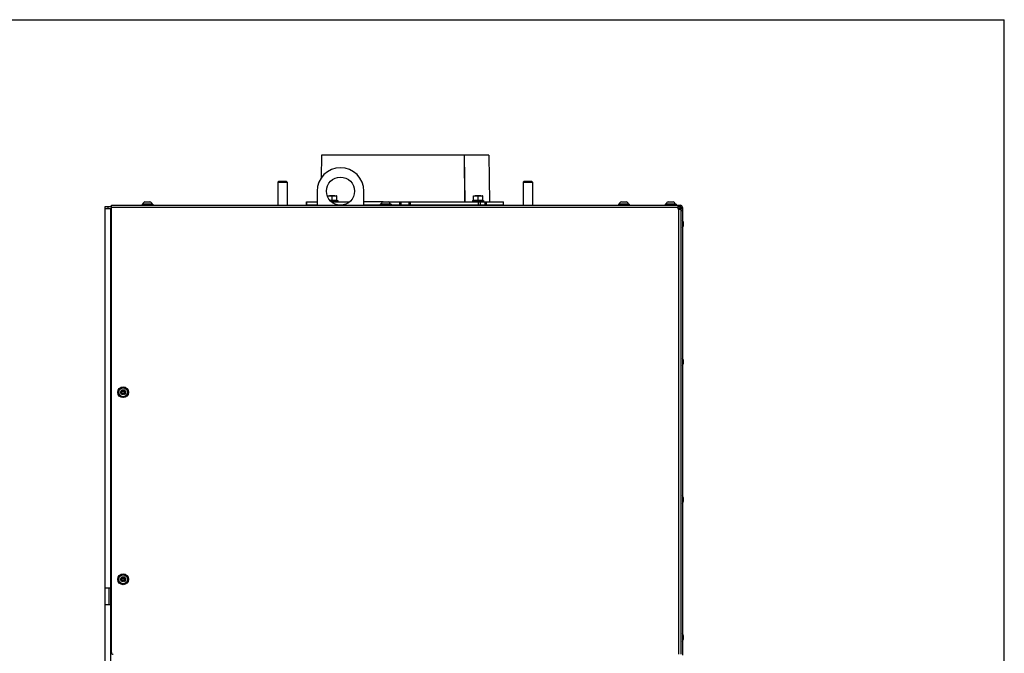
# Model space of a CAD drawing. Units: millimetres. Extents: x 0 to 420, y 0 to 297.
# Drawn here: x 315 to 420, y 229 to 297 of the extents above; entities that cross this region are included whole.
import ezdxf

# ---------------------------------------------------------------- set-up
doc = ezdxf.new("R2010")
doc.units = ezdxf.units.MM
doc.header["$LTSCALE"] = 23.1
doc.layers.get('0').update_dxf_attribs({"linetype": 'CONTINUOUS'})
for name, color, linetype in [('AUTO_AXIS', 7, 'CONTINUOUS'), ('BEZUGSACHSEN', 7, 'CONTINUOUS'), ('GEWINDE', 7, 'CONTINUOUS'), ('KONSTRUKTIONSELEMENTE', 7, 'CONTINUOUS'), ('RUNDUNGEN', 7, 'CONTINUOUS')]:
    doc.layers.add(name, color=color, linetype=linetype)

msp = doc.modelspace()

# ---------------------------------------------------------------- linework, layer by layer
at = {"color": 7, "linetype": 'CONTINUOUS'}
for p, q in [((0, 297), (420, 297)), ((420, 0), (420, 297)), ((362.42, 282.56), (362.41, 282.56)), ((342.62, 279.76), (342.52, 279.66)), ((342.52, 279.66), (343.52, 279.66)), ((342.62, 279.76), (343.42, 279.76)), ((343.42, 279.76), (343.52, 279.66)), ((368.78, 279.76), (368.68, 279.66)), ((368.68, 279.66), (369.68, 279.66)), ((368.78, 279.76), (369.58, 279.76)), ((369.58, 279.76), (369.68, 279.66)), ((346.71, 278.71), (346.71, 277.21)), ((348.03, 278.22), (348.03, 278.26)), ((348.03, 278.26), (348.62, 278.26)), ((348.63, 278.22), (348.63, 278.26)), ((351.71, 277.21), (351.71, 278.71)), ((363.58, 278.22), (363.58, 278.26)), ((363.58, 278.26), (364.18, 278.26)), ((364.18, 278.22), (364.18, 278.26)), ((328.05, 277.31), (328.05, 277.24)), ((328.36, 277.57), (328.9, 277.57)), ((329.2, 277.31), (329.2, 277.24)), ((345.6, 277.21), (345.6, 277.56)), ((345.6, 277.56), (346.71, 277.56)), ((345.62, 277.26), (345.6, 277.26)), ((345.62, 277.26), (346.71, 277.26)), ((347.83, 278.21), (347.85, 278.22)), ((347.83, 278.14), (347.83, 278.21)), ((347.85, 278.22), (348.8, 278.22)), ((348.25, 277.56), (350.17, 277.56)), ((348.3, 277.72), (348.35, 277.72)), ((348.33, 277.76), (348.33, 278.19)), ((348.83, 278.21), (348.8, 278.22)), ((348.8, 277.72), (348.83, 277.73)), ((348.83, 277.73), (348.83, 278.21)), ((348.83, 277.26), (349.59, 277.26)), ((353.74, 277.56), (351.71, 277.56)), ((351.71, 277.26), (353.45, 277.26)), ((353.45, 277.31), (353.45, 277.24)), ((353.76, 277.57), (354.3, 277.57)), ((354.32, 277.56), (366.6, 277.56)), ((354.6, 277.31), (354.6, 277.24)), ((354.6, 277.26), (366.59, 277.26)), ((363.38, 278.21), (363.41, 278.22)), ((363.38, 277.73), (363.38, 278.21)), ((363.41, 277.72), (363.38, 277.73)), ((363.41, 278.22), (364.36, 278.22)), ((363.58, 277.21), (363.58, 277.26)), ((363.86, 277.72), (363.9, 277.72)), ((363.88, 277.76), (363.88, 278.19)), ((364.18, 277.21), (364.18, 277.26)), ((364.38, 278.21), (364.36, 278.22)), ((364.36, 277.72), (364.38, 277.73)), ((364.38, 277.73), (364.38, 278.21)), ((366.6, 277.26), (366.59, 277.26)), ((366.6, 277.21), (366.6, 277.56)), ((378.85, 277.31), (378.85, 277.24)), ((379.16, 277.57), (379.7, 277.57)), ((380, 277.31), (380, 277.24)), ((383.85, 277.31), (383.85, 277.24)), ((384.16, 277.57), (384.7, 277.57)), ((385, 277.31), (385, 277.24)), ((324.13, 276.86), (324.13, 277.06)), ((324.13, 276.86), (324.78, 276.86)), ((324.4, 277.06), (324.4, 276.86)), ((385.43, 276.86), (385.18, 276.86)), ((385.43, 276.86), (385.43, 277.06)), ((385.53, 276.77), (385.53, 276.96)), ((385.53, 276.86), (385.68, 276.86))]:
    msp.add_line(p, q, dxfattribs=at)
at = {"color": 3, "linetype": 'CONTINUOUS'}
for p, q in [((347.19, 282.56), (347.15, 280.13)), ((362.41, 282.56), (347.19, 282.56)), ((362.41, 282.56), (362.47, 277.56)), ((362.48, 277.56), (362.42, 282.56)), ((365.02, 282.56), (362.42, 282.56)), ((365.02, 282.56), (365.1, 277.56)), ((324.78, 229.51), (324.78, 277.21)), ((324.78, 277.21), (385.43, 277.21)), ((385.18, 277.21), (385.18, 276.86)), ((324.13, 277.06), (324.78, 277.06)), ((385.18, 277.06), (385.43, 277.06)), ((385.53, 276.76), (385.28, 276.76)), ((385.53, 229.31), (385.53, 276.76)), ((385.68, 276.96), (385.68, 229.21))]:
    msp.add_line(p, q, dxfattribs=at)
at = {"color": 9, "linetype": 'CONTINUOUS'}
for p, q in [((345.62, 277.26), (345.62, 277.56)), ((348.3, 277.52), (348.3, 277.56)), ((355.54, 277.26), (355.54, 277.56)), ((355.67, 277.26), (355.67, 277.56)), ((356.54, 277.26), (356.54, 277.56)), ((356.66, 277.26), (356.66, 277.56)), ((363.91, 277.26), (363.91, 277.56)), ((364.13, 277.26), (364.13, 277.56)), ((364.65, 277.26), (364.65, 277.56)), ((364.77, 277.26), (364.77, 277.56)), ((366.59, 277.26), (366.59, 277.56)), ((385.43, 277.21), (385.43, 277.06)), ((385.18, 276.96), (324.78, 276.96)), ((385.28, 229.31), (385.28, 276.76)), ((385.68, 276.96), (385.53, 276.96)), ((385.53, 276.66), (385.68, 276.66)), ((324.73, 234.61), (324.73, 236.41))]:
    msp.add_line(p, q, dxfattribs=at)
at = {"color": 7, "linetype": 'CONTINUOUS'}
for centre in [(326.03, 257.26), (326.03, 237.31)]:
    msp.add_circle(centre, 0.268, dxfattribs=at)
for centre, radius, start, end in [((328.4, 277.32), 0.251, 99.8541, 171.3219), ((328.85, 277.32), 0.251, 8.6781, 80.1459), ((353.8, 277.32), 0.251, 99.8541, 171.3219), ((354.25, 277.32), 0.251, 8.6781, 80.1459), ((379.2, 277.32), 0.251, 99.8541, 171.3219), ((379.65, 277.32), 0.251, 8.6781, 80.1459), ((384.2, 277.32), 0.251, 99.8541, 171.3219), ((384.65, 277.32), 0.251, 8.6781, 80.1459), ((385.43, 276.96), 0.1, 0, 90)]:
    msp.add_arc(centre, radius, start, end, dxfattribs=at)
at = {"color": 3, "linetype": 'CONTINUOUS'}
for centre, radius, start, end in [((385.43, 276.96), 0.25, 0, 90), ((385.28, 276.86), 0.1, 180, 270), ((324.98, 229.51), 0.2, 180, 270)]:
    msp.add_arc(centre, radius, start, end, dxfattribs=at)
at = {"color": 7, "linetype": 'CONTINUOUS'}
for points, knots in [([(347.83, 278.19), (347.87, 278.19), (347.95, 278.21), (348.08, 278.22), (348.2, 278.21), (348.28, 278.19), (348.33, 278.19)], [0, 0, 0, 0, 0.250382, 0.5, 0.749618, 1, 1, 1, 1]), ([(348.07, 277.73), (348.12, 277.73), (348.2, 277.74), (348.28, 277.75), (348.33, 277.76)], [0, 0, 0, 0, 0.499235, 1, 1, 1, 1]), ([(348.33, 278.19), (348.37, 278.19), (348.45, 278.21), (348.58, 278.22), (348.7, 278.21), (348.78, 278.19), (348.83, 278.19)], [0, 0, 0, 0, 0.250382, 0.5, 0.749618, 1, 1, 1, 1]), ([(348.33, 277.76), (348.37, 277.75), (348.45, 277.74), (348.58, 277.73), (348.7, 277.74), (348.78, 277.75), (348.83, 277.76)], [0, 0, 0, 0, 0.250382, 0.5, 0.749618, 1, 1, 1, 1]), ([(363.38, 278.19), (363.42, 278.19), (363.51, 278.21), (363.63, 278.22), (363.76, 278.21), (363.84, 278.19), (363.88, 278.19)], [0, 0, 0, 0, 0.250382, 0.5, 0.749618, 1, 1, 1, 1]), ([(363.38, 277.76), (363.42, 277.75), (363.51, 277.74), (363.63, 277.73), (363.76, 277.74), (363.84, 277.75), (363.88, 277.76)], [0, 0, 0, 0, 0.250382, 0.5, 0.749618, 1, 1, 1, 1]), ([(363.88, 278.19), (363.92, 278.19), (364.01, 278.21), (364.13, 278.22), (364.26, 278.21), (364.34, 278.19), (364.38, 278.19)], [0, 0, 0, 0, 0.250382, 0.5, 0.749618, 1, 1, 1, 1]), ([(363.88, 277.76), (363.92, 277.75), (364.01, 277.74), (364.13, 277.73), (364.26, 277.74), (364.34, 277.75), (364.38, 277.76)], [0, 0, 0, 0, 0.250382, 0.5, 0.749618, 1, 1, 1, 1])]:
    msp.add_open_spline(points, degree=3, knots=knots, dxfattribs=at)
at = {"layer": 'AUTO_AXIS', "color": 7, "linetype": 'CONTINUOUS'}
for p, q in [((342.52, 279.66), (342.52, 277.21)), ((343.52, 279.66), (343.52, 277.21)), ((368.68, 279.66), (368.68, 277.21)), ((369.68, 279.66), (369.68, 277.21)), ((385.79, 275.11), (385.79, 275.31)), ((385.79, 260.41), (385.79, 260.61)), ((385.79, 245.71), (385.79, 245.91)), ((385.79, 231.01), (385.79, 231.21))]:
    msp.add_line(p, q, dxfattribs=at)
for centre, start, end in [((385.05, 275.21), 7.7289, 32.5437), ((385.05, 275.21), 327.4563, 352.2711), ((385.05, 260.51), 7.7289, 32.5437), ((385.05, 260.51), 327.4563, 352.2711), ((385.05, 245.81), 7.7289, 32.5437), ((385.05, 245.81), 327.4563, 352.2711), ((385.05, 231.11), 7.7289, 32.5437), ((385.05, 231.11), 327.4563, 352.2711)]:
    msp.add_arc(centre, 0.744, start, end, dxfattribs=at)
at = {"layer": 'BEZUGSACHSEN', "color": 7, "linetype": 'CONTINUOUS'}
for p, q in [((324.13, 165.01), (324.13, 276.86)), ((324.13, 236.41), (324.78, 236.41)), ((324.13, 234.61), (324.78, 234.61))]:
    msp.add_line(p, q, dxfattribs=at)
at = {"layer": 'BEZUGSACHSEN', "color": 9, "linetype": 'CONTINUOUS'}
for p, q in [((324.73, 236.41), (324.73, 276.86)), ((324.73, 225.7), (324.73, 234.61))]:
    msp.add_line(p, q, dxfattribs=at)
at = {"layer": 'BEZUGSACHSEN', "color": 3, "linetype": 'CONTINUOUS'}
msp.add_line((324.53, 234.61), (324.53, 236.41), dxfattribs=at)
at = {"layer": 'BEZUGSACHSEN', "color": 7, "linetype": 'CONTINUOUS'}
msp.add_circle((349.21, 278.71), 1.5, dxfattribs=at)
msp.add_arc((349.21, 278.71), 2.5, 0, 180, dxfattribs=at)
at = {"layer": 'GEWINDE', "color": 7, "linetype": 'CONTINUOUS'}
for p, q in [((342.62, 279.76), (343.42, 279.76)), ((368.78, 279.76), (369.58, 279.76))]:
    msp.add_line(p, q, dxfattribs=at)
at = {"layer": 'KONSTRUKTIONSELEMENTE', "color": 7, "linetype": 'CONTINUOUS'}
for p, q in [((348.08, 277.72), (348.3, 277.72)), ((348.3, 277.72), (348.3, 277.56)), ((348.35, 277.72), (348.35, 277.56)), ((348.35, 277.72), (348.92, 277.72)), ((348.92, 277.72), (348.92, 277.56)), ((363.29, 277.72), (363.29, 277.56)), ((363.29, 277.72), (363.86, 277.72)), ((363.86, 277.72), (363.86, 277.56)), ((363.9, 277.72), (363.9, 277.56)), ((363.9, 277.72), (364.47, 277.72)), ((364.47, 277.72), (364.47, 277.56))]:
    msp.add_line(p, q, dxfattribs=at)
at = {"layer": 'RUNDUNGEN', "color": 9, "linetype": 'CONTINUOUS'}
for p, q in [((328.05, 277.31), (329.2, 277.31)), ((328.05, 277.24), (329.2, 277.24)), ((328.16, 277.36), (329.1, 277.36)), ((353.45, 277.31), (354.6, 277.31)), ((353.45, 277.24), (354.6, 277.24)), ((353.56, 277.36), (354.5, 277.36)), ((378.85, 277.31), (380, 277.31)), ((378.85, 277.24), (380, 277.24)), ((378.96, 277.36), (379.9, 277.36)), ((383.85, 277.31), (385, 277.31)), ((383.85, 277.24), (385, 277.24)), ((383.96, 277.36), (384.9, 277.36)), ((325.86, 257.29), (325.86, 257.31)), ((325.92, 257.4), (325.91, 257.39)), ((325.96, 257.43), (325.98, 257.43)), ((326.09, 257.43), (326.07, 257.43)), ((326.14, 257.4), (326.15, 257.39)), ((326.2, 257.29), (326.2, 257.31)), ((325.86, 257.24), (325.86, 257.22)), ((325.92, 257.13), (325.91, 257.14)), ((325.96, 257.1), (325.98, 257.1)), ((326.09, 257.1), (326.07, 257.1)), ((326.14, 257.13), (326.15, 257.14)), ((326.2, 257.24), (326.2, 257.22)), ((325.86, 237.34), (325.86, 237.36)), ((325.92, 237.45), (325.91, 237.44)), ((325.96, 237.48), (325.98, 237.48)), ((326.09, 237.48), (326.07, 237.48)), ((326.14, 237.45), (326.15, 237.44)), ((326.2, 237.34), (326.2, 237.36)), ((325.86, 237.29), (325.86, 237.27)), ((325.92, 237.18), (325.91, 237.19)), ((325.96, 237.15), (325.98, 237.15)), ((326.09, 237.15), (326.07, 237.15)), ((326.14, 237.18), (326.15, 237.19)), ((326.2, 237.29), (326.2, 237.27))]:
    msp.add_line(p, q, dxfattribs=at)
at = {"layer": 'RUNDUNGEN', "color": 7, "linetype": 'CONTINUOUS'}
for p, q in [((328.08, 277.34), (329.17, 277.34)), ((353.48, 277.34), (354.57, 277.34)), ((378.88, 277.34), (379.97, 277.34)), ((383.88, 277.34), (384.97, 277.34))]:
    msp.add_line(p, q, dxfattribs=at)
for centre in [(326.03, 257.26), (326.03, 237.31)]:
    msp.add_circle(centre, 0.575, dxfattribs=at)
at = {"layer": 'RUNDUNGEN', "color": 9, "linetype": 'CONTINUOUS'}
for centre, radius in [((326.03, 257.26), 0.545), ((326.03, 257.26), 0.493), ((326.03, 257.26), 0.473), ((326.03, 237.31), 0.545), ((326.03, 237.31), 0.493), ((326.03, 237.31), 0.473)]:
    msp.add_circle(centre, radius, dxfattribs=at)
at = {"layer": 'RUNDUNGEN', "color": 7, "linetype": 'CONTINUOUS'}
for centre, radius, start, end in [((328.08, 277.31), 0.03, 90, 180), ((328.08, 277.24), 0.03, 180, 270), ((328.14, 277.36), 0.02, 270, 351.3219), ((329.12, 277.36), 0.02, 188.6781, 270), ((329.17, 277.31), 0.03, 0, 90), ((329.17, 277.24), 0.03, 270, 360), ((353.48, 277.31), 0.03, 90, 180), ((353.48, 277.24), 0.03, 180, 270), ((353.54, 277.36), 0.02, 270, 351.3219), ((354.52, 277.36), 0.02, 188.6781, 270), ((354.57, 277.31), 0.03, 0, 90), ((354.57, 277.24), 0.03, 270, 360), ((378.88, 277.31), 0.03, 90, 180), ((378.88, 277.24), 0.03, 180, 270), ((378.94, 277.36), 0.02, 270, 351.3219), ((379.92, 277.36), 0.02, 188.6781, 270), ((379.97, 277.31), 0.03, 0, 90), ((379.97, 277.24), 0.03, 270, 360), ((383.88, 277.31), 0.03, 90, 180), ((383.88, 277.24), 0.03, 180, 260.5053), ((383.94, 277.36), 0.02, 270, 351.3219), ((384.92, 277.36), 0.02, 188.6781, 270), ((384.97, 277.31), 0.03, 0, 90), ((384.97, 277.24), 0.03, 270, 360), ((325.85, 257.26), 0.0463, 75.0006, 284.9999), ((325.87, 257.35), 0.0463, 254.9994, 45.0003), ((325.94, 257.42), 0.0463, 15.0064, 224.9997), ((326.03, 257.44), 0.0463, 194.9936, 345.0002), ((326.12, 257.42), 0.0463, 315, 164.9998), ((326.18, 257.35), 0.0463, 134.9994, 285.0001), ((326.21, 257.26), 0.0463, 255.0006, 104.9999), ((325.87, 257.17), 0.0463, 314.9994, 105.0001), ((325.94, 257.11), 0.0463, 135, 344.9998), ((326.03, 257.08), 0.0463, 14.9936, 165.0002), ((326.12, 257.11), 0.0463, 195.0064, 44.9997), ((326.18, 257.17), 0.0463, 74.9994, 225.0003), ((325.85, 237.31), 0.0463, 75.0006, 284.9999), ((325.87, 237.4), 0.0463, 254.9994, 45.0003), ((325.94, 237.47), 0.0463, 15.0064, 224.9997), ((326.03, 237.49), 0.0463, 194.9936, 345.0002), ((326.12, 237.47), 0.0463, 315, 164.9998), ((326.18, 237.4), 0.0463, 134.9994, 285.0001), ((326.21, 237.31), 0.0463, 255.0006, 104.9999), ((325.87, 237.22), 0.0463, 314.9994, 105.0001), ((325.94, 237.16), 0.0463, 135, 344.9998), ((326.03, 237.13), 0.0463, 14.9936, 165.0002), ((326.12, 237.16), 0.0463, 195.0064, 44.9997), ((326.18, 237.22), 0.0463, 74.9994, 225.0003)]:
    msp.add_arc(centre, radius, start, end, dxfattribs=at)
at = {"layer": 'RUNDUNGEN', "color": 9, "linetype": 'CONTINUOUS'}
for centre, radius, start, end in [((325.85, 257.26), 0.0263, 75, 285), ((325.87, 257.35), 0.0663, 255, 45), ((325.85, 257.26), 0.0669, 74.9252, 81.4867), ((325.94, 257.42), 0.0263, 15, 225), ((326.03, 257.44), 0.0663, 195, 345), ((325.94, 257.42), 0.0671, 18.4905, 25.9322), ((325.94, 257.42), 0.066, 14.8995, 18.483), ((326.12, 257.42), 0.0669, 162.6867, 165.0836), ((326.12, 257.42), 0.0664, 131.5451, 142.477), ((326.12, 257.42), 0.0263, 315, 165), ((326.18, 257.35), 0.0663, 135, 285), ((326.12, 257.42), 0.0667, 314.9106, 324.4222), ((326.21, 257.26), 0.0263, 255, 105), ((326.21, 257.26), 0.0665, 63.8035, 80.023), ((325.85, 257.26), 0.0665, 243.8035, 260.023), ((325.87, 257.17), 0.0663, 315, 105), ((325.94, 257.11), 0.0667, 134.9106, 144.4222), ((325.94, 257.11), 0.0263, 135, 345), ((326.03, 257.08), 0.0663, 15, 165), ((325.94, 257.11), 0.0664, 311.5451, 322.477), ((325.94, 257.11), 0.0669, 342.6867, 345.0836), ((326.12, 257.11), 0.0671, 198.4905, 205.9322), ((326.12, 257.11), 0.066, 194.8995, 198.483), ((326.12, 257.11), 0.0263, 195, 45), ((326.18, 257.17), 0.0663, 75, 225), ((326.21, 257.27), 0.0669, 254.9252, 261.4867), ((325.85, 237.31), 0.0263, 75, 285), ((325.87, 237.4), 0.0663, 255, 45), ((325.85, 237.31), 0.0669, 74.9252, 81.4867), ((325.94, 237.47), 0.0263, 15, 225), ((326.03, 237.49), 0.0663, 195, 345), ((325.94, 237.47), 0.0671, 18.4905, 25.9322), ((325.94, 237.47), 0.066, 14.8995, 18.483), ((326.12, 237.47), 0.0669, 162.6867, 165.0836), ((326.12, 237.47), 0.0664, 131.5451, 142.477), ((326.12, 237.47), 0.0263, 315, 165), ((326.18, 237.4), 0.0663, 135, 285), ((326.12, 237.47), 0.0667, 314.9106, 324.4222), ((326.21, 237.31), 0.0263, 255, 105), ((326.21, 237.31), 0.0665, 63.8035, 80.023), ((325.85, 237.31), 0.0665, 243.8035, 260.023), ((325.87, 237.22), 0.0663, 315, 105), ((325.94, 237.16), 0.0667, 134.9106, 144.4222), ((325.94, 237.16), 0.0263, 135, 345), ((326.03, 237.13), 0.0663, 15, 165), ((325.94, 237.16), 0.0664, 311.5451, 322.477), ((325.94, 237.16), 0.0669, 342.6867, 345.0836), ((326.12, 237.16), 0.0671, 198.4905, 205.9322), ((326.12, 237.16), 0.066, 194.8995, 198.483), ((326.12, 237.16), 0.0263, 195, 45), ((326.18, 237.22), 0.0663, 75, 225), ((326.21, 237.32), 0.0669, 254.9252, 261.4867)]:
    msp.add_arc(centre, radius, start, end, dxfattribs=at)
for points, knots in [([(325.86, 257.33), (325.85, 257.33), (325.81, 257.32), (325.78, 257.29), (325.79, 257.24), (325.81, 257.21), (325.82, 257.2)], [0, 0, 0, 0, 0.249565, 0.499619, 0.749951, 1, 1, 1, 1]), ([(325.86, 257.31), (325.86, 257.31), (325.86, 257.31), (325.87, 257.32), (325.87, 257.32), (325.87, 257.33)], [0, 0, 0, 0, 0.085789, 0.30159, 1, 1, 1, 1]), ([(326, 257.45), (325.99, 257.46), (325.97, 257.48), (325.91, 257.48), (325.87, 257.45), (325.87, 257.41), (325.88, 257.39)], [0, 0, 0, 0, 0.250321, 0.500794, 0.750845, 1, 1, 1, 1]), ([(325.89, 257.37), (325.9, 257.37), (325.9, 257.36), (325.9, 257.34), (325.89, 257.33), (325.87, 257.33), (325.87, 257.33)], [0, 0, 0, 0, 0.249228, 0.499804, 0.750432, 1, 1, 1, 1]), ([(325.91, 257.39), (325.91, 257.39), (325.91, 257.38), (325.9, 257.38), (325.9, 257.37), (325.89, 257.37)], [0, 0, 0, 0, 0.085788, 0.301587, 1, 1, 1, 1]), ([(325.98, 257.43), (325.98, 257.43), (325.99, 257.43), (325.99, 257.43), (326, 257.43), (326, 257.43)], [0, 0, 0, 0, 0.085789, 0.301589, 1, 1, 1, 1]), ([(326.03, 257.41), (326.02, 257.41), (326.01, 257.42), (326, 257.43), (326, 257.43)], [0, 0, 0, 0, 0.500656, 1, 1, 1, 1]), ([(326.05, 257.43), (326.05, 257.43), (326.05, 257.42), (326.03, 257.41), (326.03, 257.41)], [0, 0, 0, 0, 0.497727, 1, 1, 1, 1]), ([(326.07, 257.43), (326.07, 257.43), (326.07, 257.43), (326.06, 257.43), (326.06, 257.43), (326.05, 257.43)], [0, 0, 0, 0, 0.085788, 0.301587, 1, 1, 1, 1]), ([(326.17, 257.38), (326.18, 257.39), (326.19, 257.42), (326.17, 257.47), (326.12, 257.49), (326.09, 257.48), (326.07, 257.47)], [0, 0, 0, 0, 0.249934, 0.500062, 0.750207, 1, 1, 1, 1]), ([(326.15, 257.39), (326.15, 257.39), (326.15, 257.38), (326.15, 257.38), (326.16, 257.37), (326.16, 257.37)], [0, 0, 0, 0, 0.085789, 0.301591, 1, 1, 1, 1]), ([(326.19, 257.33), (326.18, 257.33), (326.17, 257.33), (326.16, 257.34), (326.15, 257.36), (326.16, 257.37), (326.16, 257.37)], [0, 0, 0, 0, 0.249228, 0.499804, 0.750432, 1, 1, 1, 1]), ([(326.2, 257.31), (326.19, 257.31), (326.19, 257.31), (326.19, 257.32), (326.19, 257.32), (326.19, 257.33)], [0, 0, 0, 0, 0.085788, 0.301587, 1, 1, 1, 1]), ([(326.2, 257.2), (326.21, 257.2), (326.24, 257.2), (326.27, 257.24), (326.27, 257.29), (326.25, 257.32), (326.23, 257.32)], [0, 0, 0, 0, 0.249565, 0.499619, 0.749951, 1, 1, 1, 1]), ([(325.86, 257.22), (325.86, 257.22), (325.86, 257.22), (325.87, 257.21), (325.87, 257.2), (325.87, 257.2)], [0, 0, 0, 0, 0.085788, 0.301587, 1, 1, 1, 1]), ([(325.87, 257.2), (325.87, 257.2), (325.89, 257.2), (325.9, 257.19), (325.9, 257.17), (325.9, 257.16), (325.89, 257.16)], [0, 0, 0, 0, 0.249228, 0.499804, 0.750432, 1, 1, 1, 1]), ([(325.89, 257.15), (325.88, 257.14), (325.87, 257.1), (325.89, 257.06), (325.94, 257.04), (325.97, 257.05), (325.98, 257.06)], [0, 0, 0, 0, 0.249934, 0.500062, 0.750207, 1, 1, 1, 1]), ([(325.91, 257.14), (325.91, 257.14), (325.91, 257.14), (325.9, 257.15), (325.9, 257.15), (325.89, 257.16)], [0, 0, 0, 0, 0.085789, 0.301591, 1, 1, 1, 1]), ([(325.98, 257.1), (325.98, 257.1), (325.99, 257.1), (325.99, 257.1), (326, 257.1), (326, 257.09)], [0, 0, 0, 0, 0.085788, 0.301587, 1, 1, 1, 1]), ([(326, 257.09), (326, 257.1), (326.01, 257.11), (326.02, 257.11), (326.03, 257.11)], [0, 0, 0, 0, 0.497727, 1, 1, 1, 1]), ([(326.03, 257.11), (326.03, 257.11), (326.05, 257.11), (326.05, 257.1), (326.05, 257.09)], [0, 0, 0, 0, 0.500656, 1, 1, 1, 1]), ([(326.07, 257.1), (326.07, 257.1), (326.07, 257.1), (326.06, 257.1), (326.06, 257.1), (326.05, 257.09)], [0, 0, 0, 0, 0.085789, 0.301589, 1, 1, 1, 1]), ([(326.06, 257.08), (326.06, 257.07), (326.09, 257.04), (326.15, 257.04), (326.18, 257.08), (326.18, 257.12), (326.18, 257.13)], [0, 0, 0, 0, 0.250321, 0.500794, 0.750845, 1, 1, 1, 1]), ([(326.16, 257.16), (326.16, 257.16), (326.15, 257.17), (326.16, 257.19), (326.17, 257.2), (326.18, 257.2), (326.19, 257.2)], [0, 0, 0, 0, 0.249228, 0.499804, 0.750432, 1, 1, 1, 1]), ([(326.15, 257.14), (326.15, 257.14), (326.15, 257.14), (326.15, 257.15), (326.16, 257.15), (326.16, 257.16)], [0, 0, 0, 0, 0.085788, 0.301587, 1, 1, 1, 1]), ([(326.2, 257.22), (326.19, 257.22), (326.19, 257.22), (326.19, 257.21), (326.19, 257.2), (326.19, 257.2)], [0, 0, 0, 0, 0.085789, 0.30159, 1, 1, 1, 1]), ([(325.86, 237.38), (325.85, 237.38), (325.81, 237.37), (325.78, 237.34), (325.79, 237.29), (325.81, 237.26), (325.82, 237.25)], [0, 0, 0, 0, 0.249565, 0.499619, 0.749951, 1, 1, 1, 1]), ([(325.86, 237.36), (325.86, 237.36), (325.86, 237.36), (325.87, 237.37), (325.87, 237.37), (325.87, 237.38)], [0, 0, 0, 0, 0.085789, 0.30159, 1, 1, 1, 1]), ([(326, 237.5), (325.99, 237.51), (325.97, 237.53), (325.91, 237.53), (325.87, 237.5), (325.87, 237.46), (325.88, 237.44)], [0, 0, 0, 0, 0.250321, 0.500794, 0.750845, 1, 1, 1, 1]), ([(325.89, 237.42), (325.9, 237.42), (325.9, 237.41), (325.9, 237.39), (325.89, 237.38), (325.87, 237.38), (325.87, 237.38)], [0, 0, 0, 0, 0.249228, 0.499804, 0.750432, 1, 1, 1, 1]), ([(325.91, 237.44), (325.91, 237.44), (325.91, 237.43), (325.9, 237.43), (325.9, 237.42), (325.89, 237.42)], [0, 0, 0, 0, 0.085788, 0.301587, 1, 1, 1, 1]), ([(325.98, 237.48), (325.98, 237.48), (325.99, 237.48), (325.99, 237.48), (326, 237.48), (326, 237.48)], [0, 0, 0, 0, 0.085789, 0.301589, 1, 1, 1, 1]), ([(326.03, 237.46), (326.02, 237.46), (326.01, 237.47), (326, 237.48), (326, 237.48)], [0, 0, 0, 0, 0.500656, 1, 1, 1, 1]), ([(326.05, 237.48), (326.05, 237.48), (326.05, 237.47), (326.03, 237.46), (326.03, 237.46)], [0, 0, 0, 0, 0.497727, 1, 1, 1, 1]), ([(326.07, 237.48), (326.07, 237.48), (326.07, 237.48), (326.06, 237.48), (326.06, 237.48), (326.05, 237.48)], [0, 0, 0, 0, 0.085788, 0.301587, 1, 1, 1, 1]), ([(326.17, 237.43), (326.18, 237.44), (326.19, 237.47), (326.17, 237.52), (326.12, 237.54), (326.09, 237.53), (326.07, 237.52)], [0, 0, 0, 0, 0.249934, 0.500062, 0.750207, 1, 1, 1, 1]), ([(326.15, 237.44), (326.15, 237.44), (326.15, 237.43), (326.15, 237.43), (326.16, 237.42), (326.16, 237.42)], [0, 0, 0, 0, 0.085789, 0.301591, 1, 1, 1, 1]), ([(326.19, 237.38), (326.18, 237.38), (326.17, 237.38), (326.16, 237.39), (326.15, 237.41), (326.16, 237.42), (326.16, 237.42)], [0, 0, 0, 0, 0.249228, 0.499804, 0.750432, 1, 1, 1, 1]), ([(326.2, 237.36), (326.19, 237.36), (326.19, 237.36), (326.19, 237.37), (326.19, 237.37), (326.19, 237.38)], [0, 0, 0, 0, 0.085788, 0.301587, 1, 1, 1, 1]), ([(326.2, 237.25), (326.21, 237.25), (326.24, 237.25), (326.27, 237.29), (326.27, 237.34), (326.25, 237.37), (326.23, 237.37)], [0, 0, 0, 0, 0.249565, 0.499619, 0.749951, 1, 1, 1, 1]), ([(325.86, 237.27), (325.86, 237.27), (325.86, 237.27), (325.87, 237.26), (325.87, 237.25), (325.87, 237.25)], [0, 0, 0, 0, 0.085788, 0.301587, 1, 1, 1, 1]), ([(325.87, 237.25), (325.87, 237.25), (325.89, 237.25), (325.9, 237.24), (325.9, 237.22), (325.9, 237.21), (325.89, 237.21)], [0, 0, 0, 0, 0.249228, 0.499804, 0.750432, 1, 1, 1, 1]), ([(325.89, 237.2), (325.88, 237.19), (325.87, 237.15), (325.89, 237.11), (325.94, 237.09), (325.97, 237.1), (325.98, 237.11)], [0, 0, 0, 0, 0.249934, 0.500062, 0.750207, 1, 1, 1, 1]), ([(325.91, 237.19), (325.91, 237.19), (325.91, 237.19), (325.9, 237.2), (325.9, 237.2), (325.89, 237.21)], [0, 0, 0, 0, 0.085789, 0.301591, 1, 1, 1, 1]), ([(325.98, 237.15), (325.98, 237.15), (325.99, 237.15), (325.99, 237.15), (326, 237.15), (326, 237.14)], [0, 0, 0, 0, 0.085788, 0.301587, 1, 1, 1, 1]), ([(326, 237.14), (326, 237.15), (326.01, 237.16), (326.02, 237.16), (326.03, 237.16)], [0, 0, 0, 0, 0.497727, 1, 1, 1, 1]), ([(326.03, 237.16), (326.03, 237.16), (326.05, 237.16), (326.05, 237.15), (326.05, 237.14)], [0, 0, 0, 0, 0.500656, 1, 1, 1, 1]), ([(326.07, 237.15), (326.07, 237.15), (326.07, 237.15), (326.06, 237.15), (326.06, 237.15), (326.05, 237.14)], [0, 0, 0, 0, 0.085789, 0.301589, 1, 1, 1, 1]), ([(326.06, 237.13), (326.06, 237.12), (326.09, 237.09), (326.15, 237.09), (326.18, 237.13), (326.18, 237.17), (326.18, 237.18)], [0, 0, 0, 0, 0.250321, 0.500794, 0.750845, 1, 1, 1, 1]), ([(326.16, 237.21), (326.16, 237.21), (326.15, 237.22), (326.16, 237.24), (326.17, 237.25), (326.18, 237.25), (326.19, 237.25)], [0, 0, 0, 0, 0.249228, 0.499804, 0.750432, 1, 1, 1, 1]), ([(326.15, 237.19), (326.15, 237.19), (326.15, 237.19), (326.15, 237.2), (326.16, 237.2), (326.16, 237.21)], [0, 0, 0, 0, 0.085788, 0.301587, 1, 1, 1, 1]), ([(326.2, 237.27), (326.19, 237.27), (326.19, 237.27), (326.19, 237.26), (326.19, 237.25), (326.19, 237.25)], [0, 0, 0, 0, 0.085789, 0.30159, 1, 1, 1, 1])]:
    msp.add_open_spline(points, degree=3, knots=knots, dxfattribs=at)
for points in [[(325.88, 257.39), (325.88, 257.39), (325.89, 257.38), (325.89, 257.37)], [(326.06, 257.46), (326.06, 257.45), (326.06, 257.44), (326.05, 257.44)], [(326.22, 257.33), (326.21, 257.33), (326.2, 257.33), (326.19, 257.33)], [(325.84, 257.2), (325.85, 257.2), (325.86, 257.2), (325.87, 257.2)], [(325.99, 257.07), (326, 257.08), (326, 257.08), (326, 257.09)], [(326.18, 257.13), (326.17, 257.14), (326.17, 257.15), (326.16, 257.16)], [(325.88, 237.44), (325.88, 237.44), (325.89, 237.43), (325.89, 237.42)], [(326.06, 237.51), (326.06, 237.5), (326.06, 237.49), (326.05, 237.49)], [(326.22, 237.38), (326.21, 237.38), (326.2, 237.38), (326.19, 237.38)], [(325.84, 237.25), (325.85, 237.25), (325.86, 237.25), (325.87, 237.25)], [(325.99, 237.12), (326, 237.13), (326, 237.13), (326, 237.14)], [(326.18, 237.18), (326.17, 237.19), (326.17, 237.2), (326.16, 237.21)]]:
    msp.add_open_spline(points, degree=3, dxfattribs=at)

doc.saveas('drawing.dxf')
